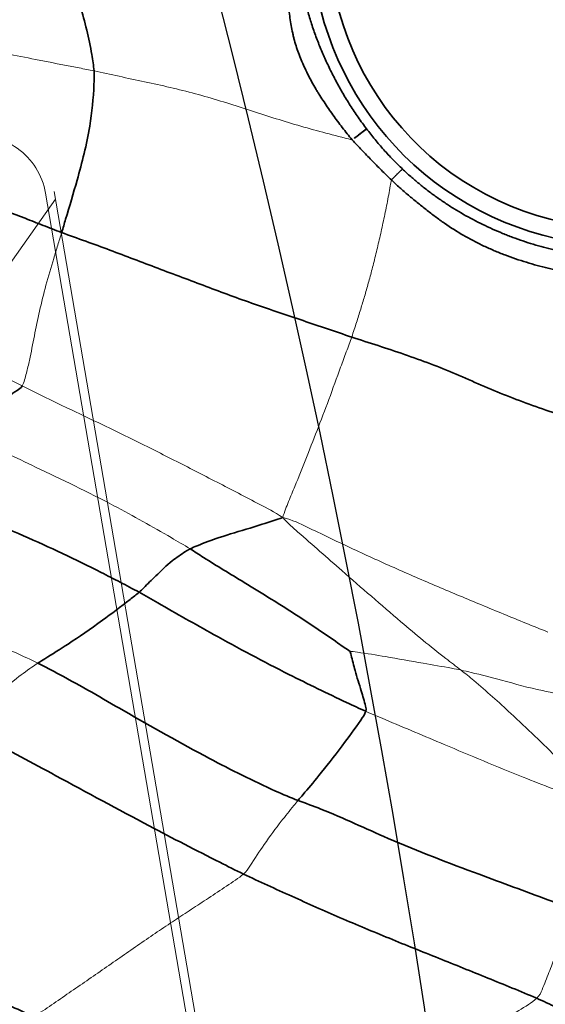
# Model space of a CAD drawing. Units: millimetres. Extents: x -605616136 to 17, y -1703671404 to 113.
# Drawn here: x -605611972 to -605611957, y -1703670544 to -1703670516 of the extents above; entities that cross this region are included whole.
import ezdxf

# ---------------------------------------------------------------- set-up
doc = ezdxf.new("R2010")
doc.units = ezdxf.units.MM
doc.layers.get('0').update_dxf_attribs({"lineweight": 9, "true_color": 0x1c1c1c})
doc.layers.get('Defpoints').update_dxf_attribs({"color": 3, "lineweight": 0})
doc.layers.add('1', color=7, linetype='Continuous')
doc.styles.add('2F обычный', font='Montserrat-Light.ttf', dxfattribs={"width": 0.8})
doc.dimstyles.new('stroitelniy3', dxfattribs={"dimtxt": 80, "dimasz": 30, "dimexe": 5, "dimexo": 10, "dimgap": 20, "dimtad": 1, "dimtoh": 1, "dimdec": 0, "dimrnd": 5, "dimtxsty": '2F обычный', "dimblk": 'ARCHTICK', "dimcen": 0.09, "dimdle": 2, "dimadec": 0, "dimazin": 2, "dimtfac": 1, "dimtdec": 0, "dimtmove": 1, "dimatfit": 3, "dimfxl": 10, "dimtfill": 1, "dimtolj": 1, "dimtzin": 0, "dimarcsym": 1})

# ---------------------------------------------------------------- blocks, each defined once
blk = doc.blocks.new('A$C050E77F0')
at = {"layer": '1', "color": 0, "linetype": 'Continuous', "lineweight": 18}
blk.add_circle((124.997, 124.997), 124.997, dxfattribs=at)
at = {"layer": '1', "color": 0, "linetype": 'Continuous', "lineweight": 35}
for radius in [122.171, 121.672]:
    blk.add_circle((124.997, 124.997), radius, dxfattribs=at)
for centre, radius, start, end in [((124.997, 54.999), 9.04, 102.2374, 257.7626), ((124.997, 54.999), 8.542, 96.8955, 263.1045), ((124.997, 124.997), 88.872, 231.51469, 263.48531), ((124.997, 124.997), 91.123, 231.29221, 263.70779), ((124.997, 124.997), 91.623, 231.29221, 263.70779)]:
    blk.add_arc(centre, radius, start, end, dxfattribs=at)
at = {"layer": '1', "color": 0, "linetype": 'Continuous', "lineweight": 18}
blk.add_arc((124.997, 124.997), 88.373, 231.51469, 263.48531, dxfattribs=at)
for points, knots in [([(106.245, 66.067), (106.262, 66.298), (106.303, 66.757), (106.394, 67.66), (106.527, 68.757), (106.707, 70.054), (106.913, 71.347), (107.116, 72.467), (107.299, 73.372), (107.398, 73.825), (107.462, 74.048)], [0, 0, 0, 0, 0.083333, 0.166667, 0.333333, 0.5, 0.666667, 0.833333, 0.916667, 1, 1, 1, 1]), ([(115.452, 67.629), (115.425, 67.777), (115.312, 68.34), (115.08, 69.459), (114.81, 70.882), (114.576, 72.006), (114.445, 72.564), (114.433, 72.645)], [0, 0, 0, 0, 0.083333, 0.333333, 0.666667, 0.916667, 1, 1, 1, 1]), ([(99.014, 62.581), (99.029, 62.811), (99.05, 63.272), (99.073, 64.195), (99.078, 65.348), (99.083, 66.732), (99.013, 68.111), (98.831, 69.252), (98.684, 70.161), (98.622, 70.615), (98.59, 70.84)], [0, 0, 0, 0, 0.083333, 0.166667, 0.333333, 0.5, 0.666667, 0.833333, 0.916667, 1, 1, 1, 1]), ([(116.469, 59.97), (116.459, 60.04), (116.412, 60.36), (116.332, 60.931), (116.242, 61.679), (116.175, 62.423), (116.117, 63.167), (116.052, 63.918), (115.969, 64.669), (115.856, 65.414), (115.725, 66.157), (115.586, 66.901), (115.495, 67.391), (115.452, 67.629)], [0, 0, 0, 0, 0.027472, 0.124725, 0.221978, 0.319231, 0.416483, 0.513736, 0.610989, 0.708242, 0.805494, 0.902747, 1, 1, 1, 1]), ([(104.318, 67.322), (104.317, 67.114), (104.301, 66.28), (104.219, 64.601), (104.106, 62.493), (103.901, 60.82), (103.786, 59.986), (103.752, 59.777)], [0, 0, 0, 0, 0.083333, 0.333333, 0.666667, 0.916667, 1, 1, 1, 1]), ([(106.245, 66.067), (106.361, 66.053), (106.635, 66.089), (107.137, 66.173), (107.712, 66.292), (108.431, 66.43), (109.191, 66.548), (109.866, 66.619), (110.398, 66.671), (110.656, 66.696), (110.781, 66.707)], [0, 0, 0, 0, 0.083333, 0.166667, 0.333333, 0.5, 0.666667, 0.833333, 0.916667, 1, 1, 1, 1]), ([(105.613, 57.648), (105.669, 57.936), (105.711, 58.4), (105.792, 59.329), (105.89, 60.49), (105.998, 61.883), (106.089, 63.279), (106.146, 64.443), (106.197, 65.374), (106.227, 65.836), (106.245, 66.067)], [0, 0, 0, 0, 0.083333, 0.166667, 0.333333, 0.5, 0.666667, 0.833333, 0.916667, 1, 1, 1, 1]), ([(99.014, 62.581), (98.958, 62.62), (98.731, 62.768), (98.254, 63.055), (97.582, 63.392), (96.931, 63.696), (96.589, 63.854), (96.482, 63.901)], [0, 0, 0, 0, 0.083333, 0.333333, 0.666667, 0.916667, 1, 1, 1, 1]), ([(115.833, 58.478), (115.776, 58.466), (115.549, 58.415), (115.152, 58.332), (114.647, 58.235), (114.156, 58.148), (113.683, 58.071), (113.233, 58.005), (112.812, 57.95), (112.424, 57.906), (112.044, 57.869), (111.647, 57.834), (111.354, 57.81), (111.198, 57.801)], [0, 0, 0, 0, 0.032911, 0.12962, 0.226329, 0.323038, 0.419747, 0.516456, 0.613164, 0.709873, 0.806582, 0.903291, 1, 1, 1, 1]), ([(116.246, 58.298), (116.243, 58.301), (116.238, 58.305), (116.224, 58.313), (116.214, 58.318), (116.192, 58.329), (116.179, 58.335), (116.151, 58.348), (116.119, 58.362), (116.081, 58.378), (116.04, 58.396), (116.018, 58.405), (115.97, 58.424), (115.945, 58.435), (115.903, 58.451), (115.885, 58.458), (115.865, 58.466), (115.861, 58.468), (115.86, 58.468), (115.86, 58.468), (115.858, 58.469), (115.856, 58.47), (115.847, 58.473), (115.839, 58.476), (115.833, 58.478)], [0, 0, 0, 0, 0.125, 0.125, 0.25, 0.25, 0.375, 0.375, 0.5, 0.625, 0.625, 0.75, 0.75, 0.875, 0.875, 0.9375, 0.953125, 0.953125, 0.955078, 0.955078, 0.957031, 0.960938, 0.96875, 1, 1, 1, 1]), ([(105.613, 57.648), (105.784, 57.666), (106.11, 57.668), (106.748, 57.667), (107.406, 57.674), (108.306, 57.69), (109.273, 57.718), (110.112, 57.755), (110.748, 57.782), (111.052, 57.792), (111.198, 57.801)], [0, 0, 0, 0, 0.083333, 0.166667, 0.333333, 0.5, 0.666667, 0.833333, 0.916667, 1, 1, 1, 1]), ([(103.511, 51.194), (103.559, 51.373), (103.745, 52.09), (104.191, 53.515), (104.788, 55.301), (105.275, 56.722), (105.517, 57.437), (105.613, 57.648)], [0, 0, 0, 0, 0.083333, 0.333333, 0.666667, 0.916667, 1, 1, 1, 1]), ([(98.228, 54.107), (98.165, 54.127), (97.917, 54.202), (97.429, 54.347), (96.776, 54.51), (96.121, 54.638), (95.759, 54.7), (95.658, 54.751)], [0, 0, 0, 0, 0.083333, 0.333333, 0.666667, 0.916667, 1, 1, 1, 1]), ([(103.511, 51.194), (103.495, 51.286), (103.423, 51.646), (103.252, 52.37), (103.058, 53.275), (102.894, 53.984), (102.797, 54.336), (102.786, 54.363)], [0, 0, 0, 0, 0.083333, 0.333333, 0.666667, 0.916667, 1, 1, 1, 1]), ([(101.413, 45.881), (101.393, 46.076), (101.371, 46.908), (101.329, 48.561), (101.337, 50.616), (101.348, 52.262), (101.353, 53.08), (101.358, 53.284)], [0, 0, 0, 0, 0.083333, 0.333333, 0.666667, 0.916667, 1, 1, 1, 1]), ([(103.511, 51.194), (103.47, 51.043), (103.281, 50.437), (102.861, 49.229), (102.282, 47.75), (101.763, 46.574), (101.51, 45.976), (101.413, 45.881)], [0, 0, 0, 0, 0.083333, 0.333333, 0.666667, 0.916667, 1, 1, 1, 1]), ([(103.511, 51.194), (103.528, 51.093), (103.597, 50.702), (103.704, 49.903), (103.83, 48.891), (104.006, 48.094), (104.108, 47.705), (104.119, 47.676)], [0, 0, 0, 0, 0.083333, 0.333333, 0.666667, 0.916667, 1, 1, 1, 1]), ([(98.4, 45.581), (98.3, 45.619), (98.163, 45.599), (97.888, 45.571), (97.543, 45.55), (97.13, 45.524), (96.677, 45.505), (96.234, 45.498), (95.87, 45.494), (95.69, 45.493), (95.585, 45.543)], [0, 0, 0, 0, 0.083333, 0.166667, 0.333333, 0.5, 0.666667, 0.833333, 0.916667, 1, 1, 1, 1])]:
    blk.add_open_spline(points, degree=3, knots=knots, dxfattribs=at)
at = {"layer": '1', "color": 0, "linetype": 'Continuous', "lineweight": 35}
for points, knots in [([(110.781, 66.707), (110.774, 66.9), (110.766, 67.282), (110.749, 68.03), (110.729, 68.948), (110.719, 70.067), (110.744, 71.197), (110.813, 72.145), (110.906, 72.902), (110.967, 73.279), (111.011, 73.464)], [0, 0, 0, 0, 0.083333, 0.166667, 0.333333, 0.5, 0.666667, 0.833333, 0.916667, 1, 1, 1, 1]), ([(115.452, 67.629), (115.593, 67.698), (116.139, 68.03), (117.19, 68.795), (118.394, 69.961), (119.351, 70.91), (119.863, 71.377), (119.988, 71.496)], [0, 0, 0, 0, 0.083333, 0.333333, 0.666667, 0.916667, 1, 1, 1, 1]), ([(102.029, 60.658), (102.052, 60.864), (102.089, 61.276), (102.156, 62.1), (102.224, 63.132), (102.263, 64.374), (102.268, 65.616), (102.248, 66.647), (102.221, 67.469), (102.205, 67.88), (102.188, 68.084)], [0, 0, 0, 0, 0.083333, 0.166667, 0.333333, 0.5, 0.666667, 0.833333, 0.916667, 1, 1, 1, 1]), ([(115.452, 67.629), (115.336, 67.572), (114.848, 67.385), (113.805, 67.063), (112.475, 66.882), (111.439, 66.772), (110.914, 66.719), (110.781, 66.707)], [0, 0, 0, 0, 0.083333, 0.333333, 0.666667, 0.916667, 1, 1, 1, 1]), ([(104.318, 67.322), (104.369, 67.292), (104.571, 67.158), (104.995, 66.893), (105.519, 66.518), (105.96, 66.223), (106.172, 66.075), (106.245, 66.067)], [0, 0, 0, 0, 0.083333, 0.333333, 0.666667, 0.916667, 1, 1, 1, 1]), ([(96.482, 63.901), (96.465, 63.647), (96.385, 62.63), (96.186, 60.603), (95.917, 58.056), (95.746, 56.023), (95.671, 55.006), (95.658, 54.751)], [0, 0, 0, 0, 0.083333, 0.333333, 0.666667, 0.916667, 1, 1, 1, 1]), ([(116.469, 59.97), (116.505, 60.037), (116.541, 60.104), (116.615, 60.238), (116.652, 60.304), (116.728, 60.436), (116.766, 60.502), (116.844, 60.633), (116.884, 60.698), (117.004, 60.891), (117.086, 61.017), (117.212, 61.203), (117.254, 61.265), (117.318, 61.356), (117.34, 61.386), (117.383, 61.447), (117.405, 61.476), (117.516, 61.625), (117.609, 61.74), (117.752, 61.907), (117.801, 61.962), (117.9, 62.07), (117.95, 62.124), (118.053, 62.228), (118.105, 62.278), (118.21, 62.378), (118.264, 62.426), (118.373, 62.52), (118.429, 62.566), (118.515, 62.633), (118.544, 62.655), (118.603, 62.698), (118.633, 62.719), (118.723, 62.783), (118.784, 62.824), (118.908, 62.904), (118.972, 62.943), (119.1, 63.018), (119.166, 63.055), (119.299, 63.127), (119.367, 63.162), (119.453, 63.204), (119.471, 63.212), (119.505, 63.229), (119.523, 63.237), (119.574, 63.261), (119.609, 63.277), (119.713, 63.324), (119.781, 63.353), (119.884, 63.395), (119.918, 63.408), (119.987, 63.434), (120.021, 63.447), (120.071, 63.466), (120.088, 63.472), (120.121, 63.484), (120.171, 63.502), (120.219, 63.519), (120.313, 63.553), (120.374, 63.575), (120.462, 63.608), (120.491, 63.619), (120.548, 63.64), (120.577, 63.651), (120.66, 63.682), (120.714, 63.702), (120.818, 63.739), (120.869, 63.757), (120.968, 63.79), (121.016, 63.806), (121.109, 63.836), (121.155, 63.85), (121.288, 63.891), (121.373, 63.915), (121.461, 63.941)], [0, 0, 0, 0, 0.03125, 0.03125, 0.0625, 0.0625, 0.09375, 0.09375, 0.125, 0.125, 0.1875, 0.1875, 0.21875, 0.21875, 0.234375, 0.234375, 0.25, 0.25, 0.3125, 0.3125, 0.34375, 0.34375, 0.375, 0.375, 0.40625, 0.40625, 0.4375, 0.4375, 0.46875, 0.46875, 0.484375, 0.484375, 0.5, 0.5, 0.53125, 0.53125, 0.5625, 0.5625, 0.59375, 0.59375, 0.625, 0.625, 0.632812, 0.632812, 0.640625, 0.640625, 0.65625, 0.65625, 0.6875, 0.6875, 0.703125, 0.703125, 0.71875, 0.71875, 0.726562, 0.726562, 0.734375, 0.75, 0.75, 0.78125, 0.78125, 0.796875, 0.796875, 0.8125, 0.8125, 0.84375, 0.84375, 0.875, 0.875, 0.90625, 0.90625, 0.9375, 0.9375, 1, 1, 1, 1]), ([(121.252, 63.514), (121.215, 63.503), (121.178, 63.492), (121.103, 63.469), (121.066, 63.457), (120.99, 63.432), (120.951, 63.418), (120.872, 63.39), (120.831, 63.375), (120.747, 63.342), (120.704, 63.325), (120.615, 63.288), (120.569, 63.268), (120.497, 63.236), (120.473, 63.225), (120.424, 63.202), (120.399, 63.19), (120.324, 63.153), (120.273, 63.127), (120.192, 63.085), (120.165, 63.07), (120.123, 63.046), (120.109, 63.039), (120.081, 63.022), (120.066, 63.014), (119.996, 62.973), (119.939, 62.939), (119.854, 62.885), (119.825, 62.866), (119.783, 62.838), (119.768, 62.829), (119.74, 62.81), (119.726, 62.8), (119.655, 62.752), (119.599, 62.713), (119.436, 62.594), (119.331, 62.513), (119.178, 62.389), (119.128, 62.347), (119.029, 62.262), (118.98, 62.219), (118.884, 62.133), (118.837, 62.09), (118.743, 62.002), (118.697, 61.957), (118.558, 61.823), (118.468, 61.731), (118.289, 61.543), (118.201, 61.447), (118.028, 61.251), (117.943, 61.151), (117.774, 60.945), (117.691, 60.84), (117.527, 60.625), (117.447, 60.515), (117.329, 60.346), (117.29, 60.289), (117.213, 60.174), (117.175, 60.117), (117.063, 59.942), (116.991, 59.824), (116.921, 59.704)], [0, 0, 0, 0, 0.03125, 0.03125, 0.0625, 0.0625, 0.09375, 0.09375, 0.125, 0.125, 0.15625, 0.15625, 0.1875, 0.1875, 0.203125, 0.203125, 0.21875, 0.21875, 0.25, 0.25, 0.265625, 0.265625, 0.273437, 0.273437, 0.28125, 0.28125, 0.3125, 0.3125, 0.328125, 0.328125, 0.335937, 0.335937, 0.34375, 0.34375, 0.375, 0.375, 0.4375, 0.4375, 0.46875, 0.46875, 0.5, 0.5, 0.53125, 0.53125, 0.5625, 0.5625, 0.625, 0.625, 0.6875, 0.6875, 0.75, 0.75, 0.8125, 0.8125, 0.875, 0.875, 0.90625, 0.90625, 0.9375, 0.9375, 1, 1, 1, 1]), ([(99.014, 62.581), (98.998, 62.345), (98.912, 61.402), (98.663, 59.53), (98.372, 57.177), (98.232, 55.289), (98.22, 54.343), (98.228, 54.107)], [0, 0, 0, 0, 0.083333, 0.333333, 0.666667, 0.916667, 1, 1, 1, 1]), ([(99.014, 62.581), (99.08, 62.534), (99.345, 62.341), (99.915, 61.937), (100.762, 61.384), (101.537, 60.932), (101.936, 60.705), (102.029, 60.658)], [0, 0, 0, 0, 0.083333, 0.333333, 0.666667, 0.916667, 1, 1, 1, 1]), ([(101.358, 53.284), (101.362, 53.487), (101.4, 54.302), (101.493, 55.951), (101.695, 58), (101.899, 59.633), (102.007, 60.452), (102.029, 60.658)], [0, 0, 0, 0, 0.083333, 0.333333, 0.666667, 0.916667, 1, 1, 1, 1]), ([(103.752, 59.777), (103.713, 59.81), (103.545, 59.927), (103.2, 60.158), (102.698, 60.372), (102.294, 60.543), (102.088, 60.629), (102.029, 60.658)], [0, 0, 0, 0, 0.083333, 0.333333, 0.666667, 0.916667, 1, 1, 1, 1]), ([(102.786, 54.363), (102.803, 54.484), (102.944, 55.083), (103.188, 56.294), (103.43, 57.803), (103.615, 59.019), (103.727, 59.625), (103.752, 59.777)], [0, 0, 0, 0, 0.083333, 0.333333, 0.666667, 0.916667, 1, 1, 1, 1]), ([(105.613, 57.648), (105.54, 57.733), (105.334, 57.971), (104.915, 58.461), (104.43, 59.081), (104.015, 59.517), (103.807, 59.729), (103.752, 59.777)], [0, 0, 0, 0, 0.083333, 0.333333, 0.666667, 0.916667, 1, 1, 1, 1]), ([(115.833, 58.478), (115.882, 58.604), (115.932, 58.73), (116.01, 58.917), (116.036, 58.979), (116.088, 59.104), (116.115, 59.166), (116.168, 59.29), (116.195, 59.352), (116.249, 59.476), (116.276, 59.538), (116.358, 59.723), (116.414, 59.847), (116.469, 59.97)], [0, 0, 0, 0, 0.25, 0.25, 0.375, 0.375, 0.5, 0.5, 0.625, 0.625, 0.75, 0.75, 1, 1, 1, 1]), ([(116.921, 59.704), (116.919, 59.706), (116.914, 59.709), (116.898, 59.718), (116.888, 59.724), (116.863, 59.739), (116.849, 59.748), (116.815, 59.768), (116.796, 59.779), (116.754, 59.803), (116.731, 59.817), (116.684, 59.845), (116.658, 59.859), (116.606, 59.89), (116.579, 59.906), (116.525, 59.938), (116.497, 59.954), (116.469, 59.97)], [0, 0, 0, 0, 0.125, 0.125, 0.25, 0.25, 0.375, 0.375, 0.5, 0.5, 0.625, 0.625, 0.75, 0.75, 0.875, 0.875, 1, 1, 1, 1]), ([(116.921, 59.704), (116.855, 59.592), (116.792, 59.478), (116.67, 59.248), (116.611, 59.133), (116.498, 58.898), (116.444, 58.78), (116.341, 58.541), (116.292, 58.42), (116.246, 58.298)], [0, 0, 0, 0, 0.25, 0.25, 0.5, 0.5, 0.75, 0.75, 1, 1, 1, 1]), ([(117.348, 48.589), (117.283, 48.677), (117.219, 48.766), (117.125, 48.9), (117.094, 48.945), (117.032, 49.035), (117.001, 49.08), (116.91, 49.216), (116.851, 49.307), (116.733, 49.491), (116.676, 49.583), (116.564, 49.77), (116.509, 49.864), (116.429, 50.006), (116.403, 50.054), (116.351, 50.15), (116.326, 50.198), (116.25, 50.342), (116.201, 50.439), (116.104, 50.634), (116.057, 50.732), (115.965, 50.93), (115.92, 51.029), (115.853, 51.179), (115.831, 51.229), (115.789, 51.33), (115.767, 51.381), (115.726, 51.483), (115.706, 51.534), (115.666, 51.636), (115.647, 51.688), (115.59, 51.842), (115.554, 51.946), (115.486, 52.153), (115.454, 52.258), (115.394, 52.467), (115.367, 52.572), (115.29, 52.888), (115.246, 53.101), (115.175, 53.528), (115.148, 53.743), (115.117, 54.068), (115.108, 54.177), (115.094, 54.395), (115.087, 54.559), (115.083, 54.725), (115.082, 54.835), (115.082, 54.89), (115.083, 55.056), (115.086, 55.166), (115.097, 55.386), (115.104, 55.495), (115.124, 55.713), (115.136, 55.822), (115.178, 56.148), (115.216, 56.364), (115.274, 56.633), (115.286, 56.686), (115.312, 56.793), (115.325, 56.847), (115.366, 57.007), (115.395, 57.113), (115.454, 57.326), (115.485, 57.432), (115.547, 57.644), (115.579, 57.749), (115.646, 57.959), (115.681, 58.064), (115.755, 58.272), (115.793, 58.376), (115.833, 58.478)], [0, 0, 0, 0, 0.03125, 0.03125, 0.046875, 0.046875, 0.0625, 0.0625, 0.09375, 0.09375, 0.125, 0.125, 0.15625, 0.15625, 0.171875, 0.171875, 0.1875, 0.1875, 0.21875, 0.21875, 0.25, 0.25, 0.28125, 0.28125, 0.296875, 0.296875, 0.3125, 0.3125, 0.328125, 0.328125, 0.34375, 0.34375, 0.375, 0.375, 0.40625, 0.40625, 0.4375, 0.4375, 0.5, 0.5, 0.5625, 0.5625, 0.59375, 0.59375, 0.625, 0.640625, 0.640625, 0.65625, 0.65625, 0.6875, 0.6875, 0.71875, 0.71875, 0.75, 0.75, 0.8125, 0.8125, 0.828125, 0.828125, 0.84375, 0.84375, 0.875, 0.875, 0.90625, 0.90625, 0.9375, 0.9375, 0.96875, 0.96875, 1, 1, 1, 1]), ([(116.246, 58.298), (116.208, 58.2), (116.172, 58.101), (116.12, 57.951), (116.104, 57.901), (116.071, 57.8), (116.055, 57.75), (116.009, 57.599), (115.98, 57.498), (115.926, 57.296), (115.9, 57.195), (115.853, 56.991), (115.832, 56.889), (115.791, 56.685), (115.773, 56.582), (115.724, 56.274), (115.697, 56.067), (115.658, 55.651), (115.645, 55.442), (115.636, 55.128), (115.635, 55.023), (115.636, 54.865), (115.636, 54.812), (115.638, 54.707), (115.643, 54.549), (115.651, 54.392), (115.665, 54.184), (115.674, 54.08), (115.705, 53.77), (115.733, 53.564), (115.802, 53.155), (115.843, 52.952), (115.915, 52.65), (115.94, 52.549), (115.995, 52.348), (116.025, 52.248), (116.086, 52.049), (116.119, 51.949), (116.17, 51.801), (116.187, 51.752), (116.223, 51.653), (116.242, 51.604), (116.335, 51.36), (116.415, 51.168), (116.544, 50.886), (116.589, 50.792), (116.681, 50.608), (116.728, 50.516), (116.826, 50.335), (116.876, 50.245), (116.98, 50.067), (117.033, 49.979), (117.143, 49.804), (117.199, 49.717), (117.315, 49.546), (117.374, 49.461), (117.496, 49.293), (117.558, 49.21), (117.685, 49.046), (117.75, 48.965), (117.816, 48.885)], [0, 0, 0, 0, 0.03125, 0.03125, 0.046875, 0.046875, 0.0625, 0.0625, 0.09375, 0.09375, 0.125, 0.125, 0.15625, 0.15625, 0.1875, 0.1875, 0.25, 0.25, 0.3125, 0.3125, 0.34375, 0.34375, 0.359375, 0.359375, 0.375, 0.40625, 0.40625, 0.4375, 0.4375, 0.5, 0.5, 0.5625, 0.5625, 0.59375, 0.59375, 0.625, 0.625, 0.65625, 0.65625, 0.671875, 0.671875, 0.6875, 0.6875, 0.75, 0.75, 0.78125, 0.78125, 0.8125, 0.8125, 0.84375, 0.84375, 0.875, 0.875, 0.90625, 0.90625, 0.9375, 0.9375, 0.96875, 0.96875, 1, 1, 1, 1]), ([(95.658, 54.751), (95.644, 54.496), (95.625, 53.985), (95.59, 52.962), (95.556, 51.681), (95.552, 50.143), (95.57, 48.606), (95.583, 47.328), (95.589, 46.309), (95.59, 45.799), (95.585, 45.543)], [0, 0, 0, 0, 0.083333, 0.166667, 0.333333, 0.5, 0.666667, 0.833333, 0.916667, 1, 1, 1, 1]), ([(98.228, 54.107), (98.236, 53.872), (98.273, 52.931), (98.173, 51.043), (98.248, 48.689), (98.322, 46.802), (98.356, 45.866), (98.4, 45.581)], [0, 0, 0, 0, 0.083333, 0.333333, 0.666667, 0.916667, 1, 1, 1, 1]), ([(98.228, 54.107), (98.298, 54.085), (98.58, 53.994), (99.176, 53.808), (100.063, 53.56), (100.862, 53.366), (101.27, 53.277), (101.358, 53.284)], [0, 0, 0, 0, 0.083333, 0.333333, 0.666667, 0.916667, 1, 1, 1, 1]), ([(102.786, 54.363), (102.772, 54.358), (102.617, 54.236), (102.282, 53.998), (101.895, 53.656), (101.572, 53.408), (101.412, 53.288), (101.358, 53.284)], [0, 0, 0, 0, 0.083333, 0.333333, 0.666667, 0.916667, 1, 1, 1, 1]), ([(95.538, 42.479), (95.534, 42.654), (95.529, 43.041), (95.531, 43.64), (95.543, 44.276), (95.564, 44.911), (95.581, 45.334), (95.585, 45.543)], [0, 0, 0, 0, 0.170578, 0.377933, 0.585289, 0.792644, 1, 1, 1, 1])]:
    blk.add_open_spline(points, degree=3, knots=knots, dxfattribs=at)
for points in [[(89.529, 58.767), (89.537, 58.998), (89.554, 59.461), (89.58, 60.155), (89.607, 60.848), (89.633, 61.541), (89.654, 62.234), (89.677, 62.926), (89.702, 63.618), (89.729, 64.311), (89.765, 65.005), (89.81, 65.699), (89.857, 66.391), (89.888, 66.853), (89.902, 67.084)], [(111.198, 57.801), (111.18, 58.047), (111.145, 58.539), (111.099, 59.28), (111.047, 60.021), (111, 60.763), (110.965, 61.507), (110.938, 62.25), (110.914, 62.994), (110.89, 63.738), (110.867, 64.482), (110.843, 65.226), (110.812, 65.968), (110.789, 66.461), (110.781, 66.707)], [(111.198, 57.801), (111.217, 57.535), (111.262, 57.002), (111.32, 56.201), (111.359, 55.399), (111.366, 54.601), (111.345, 53.809), (111.341, 53.014), (111.371, 52.212), (111.417, 51.409), (111.47, 50.609), (111.52, 49.808), (111.559, 49.006), (111.582, 48.471), (111.594, 48.206)]]:
    blk.add_open_spline(points, degree=3, dxfattribs=at)
at = {"layer": '1', "color": 0, "linetype": 'Continuous', "lineweight": 18}
for points in [[(116.469, 59.97), (116.469, 59.97), (116.469, 59.97), (116.469, 59.97)], [(89.529, 58.767), (89.699, 58.654), (90.041, 58.43), (90.556, 58.096), (91.075, 57.759), (91.598, 57.422), (92.123, 57.085), (92.645, 56.749), (93.159, 56.413), (93.658, 56.08), (94.138, 55.754), (94.626, 55.421), (95.15, 55.07), (95.495, 54.834), (95.658, 54.751)], [(115.833, 58.478), (115.833, 58.478), (115.833, 58.478), (115.833, 58.478)], [(105.613, 57.648), (105.657, 57.349), (105.629, 56.888), (105.59, 56.195), (105.555, 55.501), (105.526, 54.809), (105.506, 54.118), (105.492, 53.43), (105.484, 52.742), (105.48, 52.054), (105.479, 51.365), (105.48, 50.675), (105.483, 49.985), (105.486, 49.526), (105.491, 49.296)], [(89.263, 50.307), (89.437, 50.173), (89.787, 49.902), (90.312, 49.501), (90.84, 49.099), (91.368, 48.697), (91.895, 48.297), (92.423, 47.897), (92.952, 47.495), (93.477, 47.094), (93.991, 46.696), (94.512, 46.295), (95.058, 45.885), (95.417, 45.623), (95.585, 45.543)]]:
    blk.add_open_spline(points, degree=3, dxfattribs=at)
blk = doc.blocks.new('A$C61620817')
blk.add_lwpolyline([(2, 40), (38, 40, -0.414214), (40, 38), (40, 2, -0.414214), (38, 0), (2, 0, -0.414214), (0, 2), (0, 38, -0.414214)], format="xyb", close=True)
blk = doc.blocks.new('*U241')
at = {"color": 0}
blk.add_blockref('A$C61620817', (-20, -20), dxfattribs=at)
blk = doc.blocks.new('*U242')
at = {"color": 0, "linetype": 'ByBlock', "lineweight": -2, "transparency": 16777216, "rotation": 9.729729729729732}
blk.add_blockref('*U241', (2254.193, 21395.041), dxfattribs=at)
blk = doc.blocks.new('_ArchTick')
at = {"color": 0, "linetype": 'ByBlock', "const_width": 0.15}
blk.add_lwpolyline([(-0.5, -0.5), (0.5, 0.5)], dxfattribs=at)
blk = doc.blocks.new('*D245')
at = {"color": 0, "lineweight": -2, "transparency": 16777216}
for p, q in [((-605611309.656, -1703670410.445), (-605611356.344, -1703670428.341)), ((-605611151.542, -1703670410.445), (-605611309.656, -1703670410.445)), ((-605612103.344, -1703670714.681), (-605611356.344, -1703670428.341))]:
    blk.add_line(p, q, dxfattribs=at)
at = {"layer": 'Defpoints', "color": 0, "lineweight": 30, "transparency": 16777216}
for p in [(-605611356.344, -1703670428.341), (-605612103.344, -1703670714.681)]:
    blk.add_point(p, dxfattribs=at)
at = {"color": 0, "lineweight": -2, "transparency": 16777216, "xscale": 25, "yscale": 25, "zscale": 25}
for p, rotation in [((-605611356.344, -1703670428.341), 200.9728443033509), ((-605612103.344, -1703670714.681), 20.97284430335097)]:
    blk.add_blockref('_ArchTick', p, dxfattribs=dict(at, rotation=rotation))
at = {"color": 0, "transparency": 16777216, "insert": (-605611220.599, -1703670365.087), "char_height": 50, "attachment_point": 5, "style": '2F обычный', "bg_fill": 3, "box_fill_scale": 1.1, "bg_fill_color": 256, "bg_fill_true_color": 13158600, "bg_fill_transparency": 0}
blk.add_mtext('\\A1;∅800', dxfattribs=at)

msp = doc.modelspace()

# ---------------------------------------------------------------- linework, layer by layer
for p, q in [((-605611964.852, -1703670556.227), (-605611970.936, -1703670520.744)), ((-605611974.01, -1703670525.365), (-605611970.898, -1703670520.966))]:
    msp.add_line(p, q)
at = {"layer": 'Defpoints', "color": 4, "lineweight": 30}
for centre, radius in [((-605612095.082, -1703670292.945), 250), ((-605611729.844, -1703670571.511), 400), ((-605612256.779, -1703670590.01), 300)]:
    msp.add_circle(centre, radius, dxfattribs=at)

# ---------------------------------------------------------------- block references
msp.add_blockref('*U242', (-605614242.046, -1703691936.949))
at = {"rotation": 67.49999157230972}
msp.add_blockref('A$C050E77F0', (-605611951.482, -1703670649.801), dxfattribs=at)

# ---------------------------------------------------------------- next in the draw order: dimensions: what is measured, and where the dimension line sits
at = {"color": 252}
dim = msp.add_diameter_dim_2p(p1=(-605612103.344, -1703670714.681), p2=(-605611356.344, -1703670428.341), dimstyle='stroitelniy3', override={"dimtxt": 50, "dimasz": 25}, dxfattribs=at)
dim.commit()
dim.dimension.update_dxf_attribs({"geometry": '*D245', "text_midpoint": (-605611220.599, -1703670365.087)})

doc.saveas('drawing.dxf')
